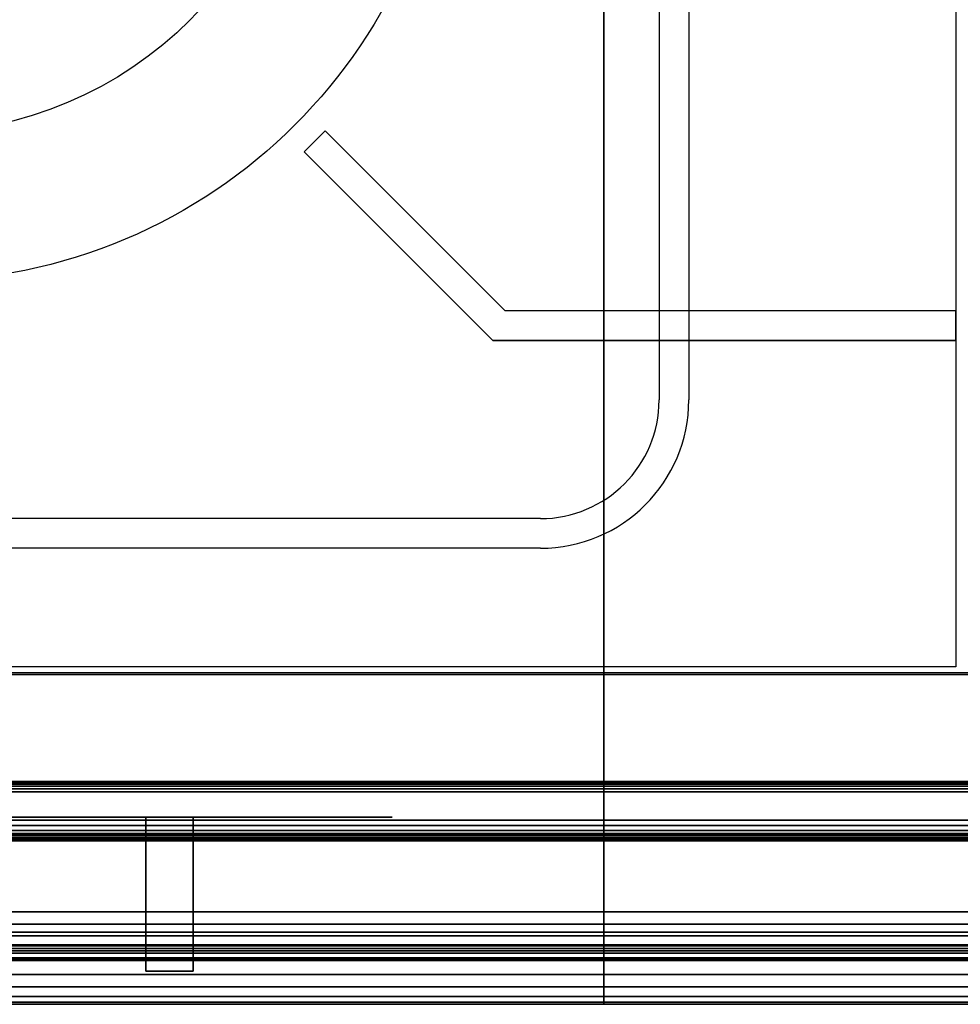
# Model space of a CAD drawing. Extents: x -1497 to 3, y -789 to 2.
# Drawn here: x -906 to -747, y -748 to -582 of the extents above; entities that cross this region are included whole.
import ezdxf

# ---------------------------------------------------------------- set-up
doc = ezdxf.new("R2010")
doc.units = 0
doc.header["$MEASUREMENT"] = 0
doc.layers.get('0').update_dxf_attribs({"linetype": 'CONTINUOUS'})
doc.layers.add('HORNALLAS', color=1, linetype='CONTINUOUS')

msp = doc.modelspace()

# ---------------------------------------------------------------- linework, layer by layer
for p, q in [((2.58, -692.51, 850), (-1497.42, -692.51, 850)), ((2.58, -692.51, 815), (-1497.42, -692.51, 815)), ((2.67, -692.8, 811.18), (-1497.33, -692.8, 811.18)), ((2.58, -748.36, 815), (-1497.42, -748.36, 815))]:
    msp.add_line(p, q)
at = {"extrusion": (1, 0, 0)}
msp.add_line((-1497.33, -692.8, 634.98), (-747.33, -692.8, 634.98), dxfattribs=at)
at = {"extrusion": (0, -1, 0)}
for p, q in [((-1437.42, -748.36, 579.4), (-807.48, -748.36, 579.4)), ((-1437.42, -748.36, 196.15), (-807.48, -748.36, 196.15)), ((-1430.08, -748.36, 235.67), (-815.03, -748.36, 235.67)), ((-1430.08, -748.36, 262.51), (-815.03, -748.36, 262.51)), ((-1375.67, -748.36, 542.98), (-869.75, -748.36, 542.98)), ((-869.75, -748.36, 445.68), (-1375.67, -748.36, 445.68)), ((-896.59, -748.36, 148.51), (-896.59, -748.36, 118.29)), ((-885.53, -748.36, 148.51), (-885.53, -748.36, 118.29)), ((-873.69, -748.36, 148.51), (-873.69, -748.36, 118.29)), ((-862.63, -748.36, 148.51), (-862.63, -748.36, 118.29)), ((-850, -748.36, 148.51), (-850, -748.36, 118.29)), ((-844.75, -748.36, 517.98), (-844.75, -748.36, 470.68)), ((-838.94, -748.36, 148.51), (-838.94, -748.36, 118.29)), ((-827.1, -748.36, 148.51), (-827.1, -748.36, 118.29)), ((-816.04, -748.36, 148.51), (-816.04, -748.36, 118.29))]:
    msp.add_line(p, q, dxfattribs=at)
at = {"extrusion": (0, -1, 0), "elevation": 748.36}
msp.add_lwpolyline([(-1430.08, 571.25), (-815.03, 571.25), (-815.03, 215.54), (-1430.08, 215.54)], close=True, dxfattribs=at)
at = {"extrusion": (0, -1, 0)}
for centre in [(-880.68, 733.3, 710.8), (-880.68, 733.3, 716.8)]:
    msp.add_circle(centre, 37.5, dxfattribs=at)
at = {"extrusion": (2.44921e-16, -1, 0)}
for centre, radius in [((-880.68, 733.3, 716.8), 25), ((-881.22, 764.94, 716.8), 3), ((-849.56, 733.3, 716.8), 3), ((-880.53, 734.05, 742.8), 2.28)]:
    msp.add_circle(centre, radius, dxfattribs=at)
at = {"extrusion": (0, -1, 0)}
for centre, start, end in [((-869.75, 470.68, 748.36), 270, 0), ((-869.75, 517.98, 748.36), 0, 90)]:
    msp.add_arc(centre, 25, start, end, dxfattribs=at)
at = {"layer": 'HORNALLAS'}
for p, q in [((-748.18, -381.51, 835), (-748.18, -691.51, 835)), ((-798.18, -426.51, 835), (-798.18, -646.51, 835)), ((-793.18, -426.51, 850), (-793.18, -646.51, 850)), ((-854.46, -601.15, 850), (-858, -604.69, 850)), ((-854.46, -601.15, 880), (-858, -604.69, 880)), ((-824.11, -631.51, 880), (-854.46, -601.15, 880)), ((-824.11, -631.51, 850), (-854.46, -601.15, 850)), ((-858, -604.69, 880), (-826.18, -636.51, 880)), ((-858, -604.69, 850), (-826.18, -636.51, 850)), ((-748.18, -631.51, 880), (-824.11, -631.51, 880)), ((-748.18, -631.51, 850), (-824.11, -631.51, 850)), ((-748.18, -636.51, 850), (-748.18, -631.51, 850)), ((-748.18, -636.51, 880), (-748.18, -631.51, 880)), ((-826.18, -636.51, 880), (-748.18, -636.51, 880)), ((-826.18, -636.51, 850), (-748.18, -636.51, 850)), ((-818.18, -666.51, 835), (-1028.18, -666.51, 835)), ((-818.18, -671.51, 850), (-1028.18, -671.51, 850)), ((-748.18, -691.51, 835), (-1098.18, -691.51, 835))]:
    msp.add_line(p, q, dxfattribs=at)
at = {"layer": 'HORNALLAS', "color": 7}
for centre, radius in [((-923.18, -536.51, 835), 90), ((-923.18, -536.51, 845), 65), ((-923.18, -536.51, 835), 65)]:
    msp.add_circle(centre, radius, dxfattribs=at)
at = {"layer": 'HORNALLAS'}
for centre, radius in [((-818.18, -646.51, 850), 25), ((-818.18, -646.51, 835), 20)]:
    msp.add_arc(centre, radius, 270, 0, dxfattribs=at)
at = {"layer": 'HORNALLAS', "invisible_edges": 6}
for points in [[(-854.46, -601.15, 880), (-824.11, -631.51, 880), (-826.18, -636.51, 880), (-858, -604.69, 880)], [(-748.18, -636.51, 880), (-826.18, -636.51, 880), (-824.11, -631.51, 880), (-748.18, -631.51, 880)]]:
    msp.add_3dface(points, dxfattribs=at)

# ---------------------------------------------------------------- meshes
mesh = msp.add_polymesh((6, 3))
for k, corner in enumerate([(-807.48, -748.36, 609.38), (-807.48, -748.36, 99.38), (-807.48, -748.36, 99.38), (-1437.42, -748.36, 609.38), (-1437.42, -748.36, 99.38), (-1437.42, -748.36, 99.38), (-1437.42, 1.62, 609.38), (-1437.42, 1.62, 99.38), (-1437.42, -748.36, 99.38), (-807.48, 1.62, 609.38), (-807.48, 1.62, 99.38), (-807.48, -748.36, 99.38), (-807.48, 1.62, 609.38), (-807.48, 1.62, 609.38), (-807.48, -748.36, 609.38), (-1437.42, 1.62, 609.38), (-1437.42, 1.62, 609.38), (-1437.42, -748.36, 609.38)]):
    mesh.set_mesh_vertex(divmod(k, 3), corner)
mesh = msp.add_polymesh((6, 3))
for k, corner in enumerate([(-687.42, -748.36, 609.38), (-687.42, -748.36, 99.38), (-687.42, -748.36, 99.38), (-807.48, -748.36, 609.38), (-807.48, -748.36, 99.38), (-807.48, -748.36, 99.38), (-807.48, 1.62, 609.38), (-807.48, 1.62, 99.38), (-807.48, -748.36, 99.38), (-687.42, 1.62, 609.38), (-687.42, 1.62, 99.38), (-687.42, -748.36, 99.38), (-687.42, 1.62, 609.38), (-687.42, 1.62, 609.38), (-687.42, -748.36, 609.38), (-807.48, 1.62, 609.38), (-807.48, 1.62, 609.38), (-807.48, -748.36, 609.38)]):
    mesh.set_mesh_vertex(divmod(k, 3), corner)
mesh = msp.add_polymesh((2, 9))
for k, corner in enumerate([(2.58, -748.36, 815), (2.58, -748.36, 840), (2.58, -748.02, 842.59), (2.58, -747.02, 845), (2.58, -745.43, 847.07), (2.58, -743.36, 848.66), (2.58, -740.95, 849.66), (2.58, -738.36, 850), (2.58, -692.51, 850), (-1497.42, -748.36, 815), (-1497.42, -748.36, 840), (-1497.42, -748.02, 842.59), (-1497.42, -747.02, 845), (-1497.42, -745.43, 847.07), (-1497.42, -743.36, 848.66), (-1497.42, -740.95, 849.66), (-1497.42, -738.36, 850), (-1497.42, -692.51, 850)]):
    mesh.set_mesh_vertex(divmod(k, 9), corner)
mesh = msp.add_polymesh((2, 38))
for k, corner in enumerate([(2.67, -736.78, 656.11), (2.67, -739.34, 653.78), (2.67, -740.67, 650.58), (2.67, -740.53, 647.11), (2.67, -738.93, 644.04), (2.67, -736.18, 641.93), (2.67, -732.8, 641.18), (2.67, -692.8, 641.18), (2.67, -692.8, 811.18), (2.67, -717.3, 811.18), (2.67, -718.2, 811.06), (2.67, -719.05, 810.71), (2.67, -719.77, 810.15), (2.67, -720.33, 809.43), (2.67, -720.68, 808.58), (2.67, -720.8, 807.68), (2.67, -720.8, 804.2), (2.67, -720.74, 803.59), (2.67, -720.59, 803), (2.67, -720.33, 802.45), (2.67, -719.98, 801.95), (2.67, -719.55, 801.52), (2.67, -719.05, 801.17), (2.67, -712.55, 797.41), (2.67, -712.05, 797.06), (2.67, -711.62, 796.63), (2.67, -711.27, 796.13), (2.67, -711.01, 795.58), (2.67, -710.85, 794.99), (2.67, -710.8, 794.38), (2.67, -710.8, 673.14), (2.67, -710.85, 672.53), (2.67, -711.01, 671.94), (2.67, -711.27, 671.39), (2.67, -711.62, 670.89), (2.67, -712.05, 670.45), (2.67, -712.55, 670.1), (2.67, -736.81, 656.1), (-1497.33, -736.78, 656.11), (-1497.33, -739.34, 653.78), (-1497.33, -740.67, 650.58), (-1497.33, -740.53, 647.11), (-1497.33, -738.93, 644.04), (-1497.33, -736.18, 641.93), (-1497.33, -732.8, 641.18), (-1497.33, -692.8, 641.18), (-1497.33, -692.8, 811.18), (-1497.33, -717.3, 811.18), (-1497.33, -718.2, 811.06), (-1497.33, -719.05, 810.71), (-1497.33, -719.77, 810.15), (-1497.33, -720.33, 809.43), (-1497.33, -720.68, 808.58), (-1497.33, -720.8, 807.68), (-1497.33, -720.8, 804.2), (-1497.33, -720.74, 803.59), (-1497.33, -720.59, 803), (-1497.33, -720.33, 802.45), (-1497.33, -719.98, 801.95), (-1497.33, -719.55, 801.52), (-1497.33, -719.05, 801.17), (-1497.33, -712.55, 797.41), (-1497.33, -712.05, 797.06), (-1497.33, -711.62, 796.63), (-1497.33, -711.27, 796.13), (-1497.33, -711.01, 795.58), (-1497.33, -710.85, 794.99), (-1497.33, -710.8, 794.38), (-1497.33, -710.8, 673.14), (-1497.33, -710.85, 672.53), (-1497.33, -711.01, 671.94), (-1497.33, -711.27, 671.39), (-1497.33, -711.62, 670.89), (-1497.33, -712.05, 670.45), (-1497.33, -712.55, 670.1), (-1497.33, -736.81, 656.1)]):
    mesh.set_mesh_vertex(divmod(k, 38), corner)
mesh = msp.add_polymesh((2, 9))
for k, corner in enumerate([(2.67, -692.8, 634.98), (2.67, -732.8, 634.98), (2.67, -734.88, 634.7), (2.67, -736.82, 633.9), (2.67, -738.48, 632.61), (2.67, -739.75, 630.94), (2.67, -740.54, 629), (2.67, -740.8, 626.92), (2.67, -740.8, 624.5), (-1497.33, -692.8, 634.98), (-1497.33, -732.8, 634.98), (-1497.33, -734.88, 634.7), (-1497.33, -736.82, 633.9), (-1497.33, -738.48, 632.61), (-1497.33, -739.75, 630.94), (-1497.33, -740.54, 629), (-1497.33, -740.8, 626.92), (-1497.33, -740.8, 624.5)]):
    mesh.set_mesh_vertex(divmod(k, 9), corner)
mesh = msp.add_polymesh((6, 3))
for k, corner in enumerate([(-876.68, -742.8, 708.3), (-876.68, -716.8, 708.3), (-876.68, -716.8, 708.3), (-884.68, -742.8, 708.3), (-884.68, -716.8, 708.3), (-884.68, -716.8, 708.3), (-884.68, -742.8, 758.3), (-884.68, -716.8, 758.3), (-884.68, -716.8, 708.3), (-876.68, -742.8, 758.3), (-876.68, -716.8, 758.3), (-876.68, -716.8, 708.3), (-876.68, -742.8, 758.3), (-876.68, -742.8, 758.3), (-876.68, -742.8, 708.3), (-884.68, -742.8, 758.3), (-884.68, -742.8, 758.3), (-884.68, -742.8, 708.3)]):
    mesh.set_mesh_vertex(divmod(k, 3), corner)

doc.saveas('drawing.dxf')
